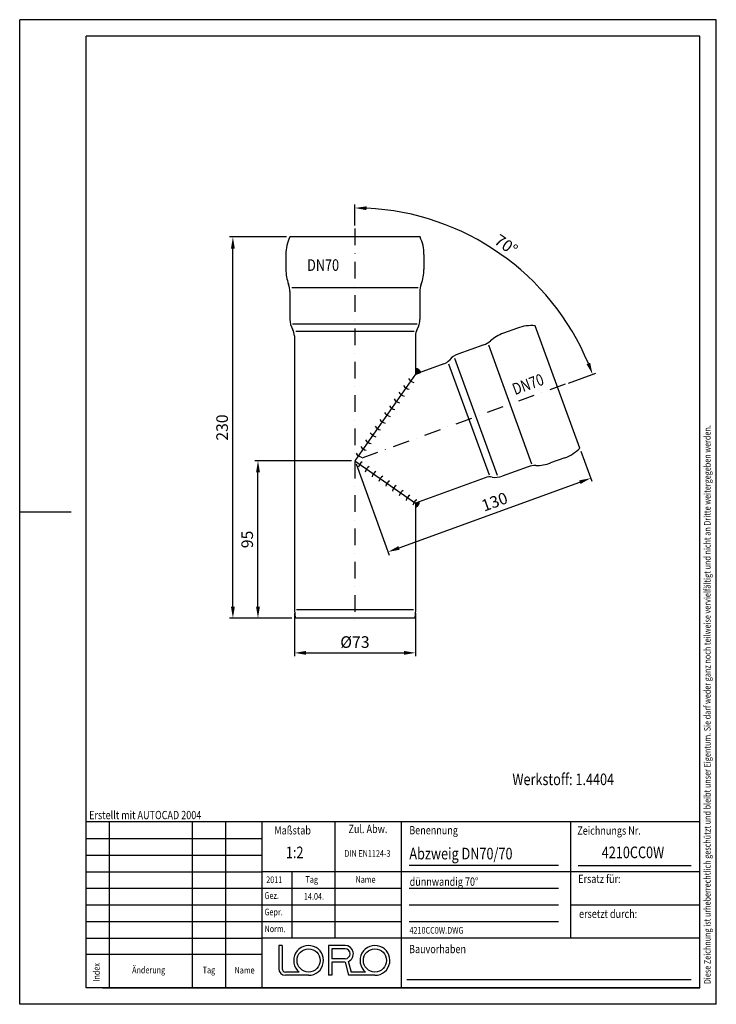
# Model space of a CAD drawing. Extents: x 0 to 420, y 0 to 594.
import ezdxf
from ezdxf.enums import TextEntityAlignment as Align

# ---------------------------------------------------------------- set-up
doc = ezdxf.new("R2010")
doc.units = 0
doc.header["$LTSCALE"] = 20
doc.header["$MEASUREMENT"] = 0
doc.linetypes.add('STRICHPUNKT', pattern=[1, 0.5, -0.25, 0, -0.25])
for name, color, linetype in [('BEM', 7, 'Continuous'), ('HILF', 2, 'Continuous'), ('MITTEL', 2, 'STRICHPUNKT'), ('SCHRAFF', 7, 'Continuous'), ('STEMPEL', 3, 'Continuous'), ('TEXT', 7, 'Continuous'), ('VOLL', 1, 'Continuous')]:
    doc.layers.add(name, color=color, linetype=linetype)
doc.styles.add('GREEKS', font='SIMPLEX.shx', dxfattribs={"width": 0.8})
doc.styles.get("Standard").update_dxf_attribs({"font": 'simplex.shx', "width": 0.8})
doc.dimstyles.get("Standard").update_dxf_attribs({"dimtxt": 0.18, "dimasz": 0.18, "dimexe": 0.18, "dimexo": 0.0625, "dimgap": 0.09, "dimtad": 0, "dimtih": 1, "dimtoh": 1, "dimdec": 4, "dimzin": 0, "dimdsep": 46, "dimtxsty": 'Standard', "dimcen": 0.09, "dimadec": 0, "dimazin": 0, "dimtfac": 1, "dimtdec": 4, "dimtofl": 0, "dimtmove": 0, "dimatfit": 3, "dimfxl": 0, "dimtolj": 1, "dimtzin": 0, "dimarcsym": 0})
pattern_1 = [(0, (0, 0), (0, 0.1), [])]

# ---------------------------------------------------------------- blocks, each defined once
blk = doc.blocks.new('LOGO')
for p, q in [((2.6, -4.77), (2.6, -11.77)), ((3.6, -4.77), (2.6, -4.77)), ((3.6, -4.77), (3.6, -11.77)), ((17.6, -4.77), (17.6, -13.77)), ((22.6, -4.77), (17.6, -4.77)), ((22.6, -5.77), (18.6, -5.77)), ((18.6, -5.77), (18.6, -8.77)), ((22.6, -8.77), (18.6, -8.77)), ((22.6, -9.77), (18.6, -9.77)), ((18.6, -9.77), (18.6, -13.77)), ((22.6, -9.77), (23.67, -13.77)), ((23.57, -9.51), (24.44, -12.77)), ((8.77, -12.77), (4.6, -12.77)), ((11.6, -13.77), (4.6, -13.77)), ((18.6, -13.77), (17.6, -13.77)), ((31.6, -13.77), (23.67, -13.77)), ((28.77, -12.77), (24.44, -12.77))]:
    blk.add_line(p, q)
for centre in [(11.6, -9.27), (31.6, -9.27)]:
    blk.add_circle(centre, 3.5)
for centre, radius, start, end in [((11.6, -9.27), 4.5, 270, 231.0576), ((22.6, -7.27), 2.5, 270, 270), ((22.6, -7.27), 2.5, 293.1162, 90), ((22.6, -7.27), 1.5, 270, 90), ((31.6, -9.27), 4.5, 270, 231.0576), ((4.6, -11.77), 2, 180, 270), ((4.6, -11.77), 1, 180, 270)]:
    blk.add_arc(centre, radius, start, end)
blk = doc.blocks.new('*D1')
at = {"layer": 'BEM', "color": 0, "lineweight": -2}
for p, q in [((160.82, 462.94), (126.54, 462.94)), ((128.54, 239.94), (128.54, 455.94)), ((164.05, 232.94), (126.54, 232.94))]:
    blk.add_line(p, q, dxfattribs=at)
at = {"layer": 'BEM', "color": 0}
for points in [[(127.37, 455.94), (129.71, 455.94), (128.54, 462.94)], [(127.37, 239.94), (129.71, 239.94), (128.54, 232.94)]]:
    blk.add_solid(points, dxfattribs=at)
at = {"layer": 'DEFPOINTS', "color": 0}
for p in [(128.54, 462.94), (162.82, 462.94), (166.05, 232.94)]:
    blk.add_point(p, dxfattribs=at)
at = {"layer": 'BEM', "color": 1, "insert": (122.04, 347.94), "char_height": 7, "attachment_point": 5, "rotation": 90}
blk.add_mtext('\\A1;230', dxfattribs=at)
blk = doc.blocks.new('*D3')
at = {"layer": 'BEM', "color": 0, "lineweight": -2}
for p, q in [((165.61, 235.94), (165.61, 210.02)), ((238.61, 235.94), (238.61, 210.02)), ((172.61, 212.02), (231.61, 212.02))]:
    blk.add_line(p, q, dxfattribs=at)
at = {"layer": 'BEM', "color": 0}
for points in [[(172.61, 213.19), (172.61, 210.86), (165.61, 212.02)], [(231.61, 213.19), (231.61, 210.86), (238.61, 212.02)]]:
    blk.add_solid(points, dxfattribs=at)
at = {"layer": 'DEFPOINTS', "color": 0}
for p in [(165.61, 237.94), (238.61, 237.94), (238.61, 212.02)]:
    blk.add_point(p, dxfattribs=at)
at = {"layer": 'BEM', "color": 1, "insert": (202.11, 218.52), "char_height": 7, "attachment_point": 5}
blk.add_mtext('\\A1;%%c73', dxfattribs=at)
blk = doc.blocks.new('*D4')
at = {"layer": 'BEM', "color": 0, "lineweight": -2}
for p, q in [((200.11, 327.94), (141.67, 327.94)), ((143.67, 239.94), (143.67, 320.94)), ((164.05, 232.94), (141.67, 232.94))]:
    blk.add_line(p, q, dxfattribs=at)
at = {"layer": 'BEM', "color": 0}
for points in [[(142.51, 320.94), (144.84, 320.94), (143.67, 327.94)], [(142.51, 239.94), (144.84, 239.94), (143.67, 232.94)]]:
    blk.add_solid(points, dxfattribs=at)
at = {"layer": 'DEFPOINTS', "color": 0}
for p in [(143.67, 327.94), (202.11, 327.94), (166.05, 232.94)]:
    blk.add_point(p, dxfattribs=at)
at = {"layer": 'BEM', "color": 1, "insert": (137.17, 280.44), "char_height": 7, "attachment_point": 5, "rotation": 90}
blk.add_mtext('\\A1;95', dxfattribs=at)
blk = doc.blocks.new('*D5')
at = {"layer": 'BEM', "color": 0, "lineweight": -2}
for p, q in [((338.39, 333.6), (344.98, 315.51)), ((202.8, 326.06), (222.82, 271.05)), ((228.71, 275.32), (337.72, 315))]:
    blk.add_line(p, q, dxfattribs=at)
at = {"layer": 'BEM', "color": 0}
for points in [[(337.32, 316.09), (338.12, 313.9), (344.3, 317.39)], [(228.31, 276.42), (229.11, 274.23), (222.14, 272.93)]]:
    blk.add_solid(points, dxfattribs=at)
at = {"layer": 'DEFPOINTS', "color": 0}
for p in [(337.71, 335.48), (202.11, 327.94), (344.3, 317.39)]:
    blk.add_point(p, dxfattribs=at)
at = {"layer": 'BEM', "color": 1, "insert": (286.29, 303.19), "char_height": 7, "attachment_point": 5, "rotation": 20}
blk.add_mtext('\\A1;130', dxfattribs=at)
blk = doc.blocks.new('*D6')
at = {"layer": 'BEM', "color": 0, "lineweight": -2}
for p, q in [((202.11, 469.94), (202.11, 482.42)), ((330.85, 374.8), (347.27, 380.77))]:
    blk.add_line(p, q, dxfattribs=at)
blk.add_arc((202.11, 327.94), 152.48, 22.63059, 87.36941, dxfattribs=at)
at = {"layer": 'BEM', "color": 0}
for points in [[(209.08, 479.09), (209.14, 481.42), (202.11, 480.42)], [(343.94, 387.04), (341.76, 386.19), (345.39, 380.09)]]:
    blk.add_solid(points, dxfattribs=at)
at = {"layer": 'DEFPOINTS', "color": 0}
for p in [(202.11, 467.94), (313.02, 432.58), (328.97, 374.11), (202.11, 327.94), (202.11, 227.94)]:
    blk.add_point(p, dxfattribs=at)
at = {"layer": 'BEM', "color": 1, "insert": (293.3, 458.17), "char_height": 7, "attachment_point": 5, "rotation": 325}
blk.add_mtext('\\A1;70°', dxfattribs=at)

msp = doc.modelspace()

# ---------------------------------------------------------------- hatches: boundary and pattern name
at = {"layer": 'SCHRAFF'}
h = msp.add_hatch(dxfattribs=at)
h.set_pattern_fill('_USER', color=256, scale=0.1, style=0, pattern_type=0)
h.set_pattern_definition(pattern_1)
h.paths.add_polyline_path([(238.613, 383.554), (238.613, 380.067), (241.889, 381.26, 0.2751517)])
h = msp.add_hatch(dxfattribs=at)
h.set_pattern_fill('_USER', color=256, scale=0.1, style=0, pattern_type=0)
h.set_pattern_definition(pattern_1)
h.paths.add_polyline_path([(240.907, 303.217), (238.613, 302.382), (238.613, 299.941, 0.3332524)])

# ---------------------------------------------------------------- linework, layer by layer
at = {"layer": 'HILF'}
for p, q in [((420, 594), (0, 594)), ((0, 0), (0, 594)), ((420, 0), (420, 594)), ((31.088, 297), (0, 297)), ((237.363, 237.94), (166.863, 237.94)), ((40, 100), (146, 100)), ((40, 90), (146, 90)), ((234.774, 84.038), (324.835, 84.038)), ((336.724, 83.78), (404.859, 83.78)), ((40, 80), (146, 80)), ((40, 70), (146, 70)), ((146, 70), (230, 70)), ((234.774, 70), (324.835, 70)), ((40, 60), (146, 60)), ((146, 60), (230, 60)), ((234.774, 60), (324.835, 60)), ((40, 50), (146, 50)), ((146, 50), (230, 50)), ((234.774, 50), (324.835, 50)), ((40, 40), (146, 40)), ((233.491, 14.894), (404.859, 14.894)), ((420, 0), (0, 0))]:
    msp.add_line(p, q, dxfattribs=at)
at = {"layer": 'HILF', "linetype": 'Continuous'}
for p, q in [((163.981, 432.445), (240.244, 432.445)), ((164.534, 410.588), (239.691, 410.588)), ((166.439, 406.067), (237.786, 406.067)), ((282.572, 397.804), (308.656, 326.139)), ((258.625, 386.472), (283.027, 319.427)), ((262.223, 389.808), (287.928, 319.184))]:
    msp.add_line(p, q, dxfattribs=at)
at = {"layer": 'MITTEL'}
for p, q in [((202.113, 467.943), (202.113, 227.94)), ((328.971, 374.113), (202.113, 327.94))]:
    msp.add_line(p, q, dxfattribs=at)
at = {"layer": 'SCHRAFF'}
for centre, radius, start, end in [((238.324, 379.655), 3.91, 24.231335, 85.768665), ((238.613, 380.067), 5, 211.421822, 258.578178), ((232.877, 371.876), 5, 211.421822, 258.578178), ((235.745, 375.972), 5, 211.421822, 258.578178), ((230.009, 367.78), 5, 211.421822, 258.578178), ((224.273, 359.588), 5, 211.421822, 258.578178), ((227.141, 363.684), 5, 211.421822, 258.578178), ((221.405, 355.493), 5, 211.421822, 258.578178), ((215.67, 347.301), 5, 211.421822, 258.578178), ((218.538, 351.397), 5, 211.421822, 258.578178), ((212.802, 343.205), 5, 211.421822, 258.578178), ((209.934, 339.11), 5, 211.421822, 258.578178), ((207.066, 335.014), 5, 211.421822, 258.578178), ((209.187, 322.987), 5, 121.421822, 168.578178), ((213.283, 320.119), 5, 121.421822, 168.578178), ((217.378, 317.251), 5, 121.421822, 168.578178), ((221.474, 314.383), 5, 121.421822, 168.578178), ((225.57, 311.515), 5, 121.421822, 168.578178), ((229.666, 308.647), 5, 121.421822, 168.578178), ((233.761, 305.779), 5, 121.421822, 168.578178), ((237.857, 302.911), 5, 121.421822, 168.578178), ((241.953, 300.044), 5, 121.421822, 168.578178), ((237.575, 303.109), 3.334, 288.138446, 1.861554)]:
    msp.add_arc(centre, radius, start, end, dxfattribs=at)
at = {"layer": 'STEMPEL'}
for p, q in [((410, 584), (40, 584)), ((40, 10), (40, 584)), ((410, 10), (410, 584)), ((241.403, 462.943), (162.822, 462.943)), ((160.463, 452.444), (160.463, 443.381)), ((243.763, 452.444), (243.763, 443.381)), ((162.963, 429.945), (162.963, 413.155)), ((241.263, 429.945), (241.263, 413.155)), ((300.162, 407.95), (291.646, 404.85)), ((337.711, 335.481), (310.835, 409.324)), ((165.613, 403.3), (165.613, 237.94)), ((238.613, 403.3), (238.613, 380.067)), ((279.875, 397.906), (264.097, 392.163)), ((255.742, 386.302), (238.613, 380.067)), ((238.613, 380.067), (202.113, 327.94)), ((202.113, 327.94), (238.613, 302.382)), ((328.652, 329.674), (320.136, 326.574)), ((306.655, 324.328), (290.877, 318.585)), ((280.71, 317.704), (238.613, 302.382)), ((238.613, 302.382), (238.613, 237.94)), ((165.613, 237.94), (166.05, 232.94)), ((238.613, 237.94), (238.175, 232.94)), ((238.175, 232.94), (166.05, 232.94)), ((410, 110), (40, 110)), ((146, 110), (146, 10)), ((230, 110), (230, 10)), ((332, 110), (332, 40)), ((410, 80), (146, 80)), ((410, 40), (146, 40)), ((146, 30), (40, 30)), ((410, 10), (40, 10)), ((50, 10), (410, 10))]:
    msp.add_line(p, q, dxfattribs=at)
for centre, radius, start, end in [((185.113, 452.419), 24.65, 154.727152, 180.06149), ((219.113, 452.419), 24.65, 359.93851, 25.272848), ((185.113, 443.315), 24.65, 179.838253, 201.183154), ((219.113, 443.315), 24.65, 338.816846, 0.161747), ((150.613, 429.945), 12.35, 0, 21.183154), ((253.613, 429.945), 12.35, 158.816846, 180), ((174.613, 413.155), 11.65, 180, 210.101311), ((229.613, 413.155), 11.65, 329.898689, 0), ((157.613, 403.3), 8, 0, 30.101311), ((246.613, 403.3), 8, 149.898689, 180), ((300.014, 381.664), 24.65, 109.838253, 131.183154), ((308.569, 384.778), 24.65, 84.727152, 110.06149), ((275.651, 409.511), 12.35, 290, 311.183154), ((268.081, 381.215), 11.65, 110, 140.101311), ((253.006, 393.82), 8, 290, 320.101311), ((320.198, 352.828), 24.65, 289.93851, 315.272848), ((310.879, 312.722), 12.35, 88.816846, 110), ((311.643, 349.715), 24.65, 268.816846, 290.161747), ((283.446, 310.187), 8, 79.898689, 110), ((286.892, 329.532), 11.65, 259.898689, 290)]:
    msp.add_arc(centre, radius, start, end, dxfattribs=at)
at = {"layer": 'VOLL'}
for p, q in [((54, 110), (54, 10)), ((104, 110), (104, 10)), ((124, 110), (124, 10)), ((190, 110), (190, 40)), ((164, 80), (164, 40)), ((332, 60), (410, 60))]:
    msp.add_line(p, q, dxfattribs=at)

# ---------------------------------------------------------------- block references
at = {"layer": 'STEMPEL', "xscale": 2, "yscale": 2, "zscale": 2}
msp.add_blockref('LOGO', (150.996, 45.021), dxfattribs=at)

# ---------------------------------------------------------------- texts
at = {"layer": 'BEM', "style": 'GREEKS', "width": 0.8}
msp.add_text('Diese Zeichnung ist urheberrechtlich geschützt und bleibt unser Eigentum. Sie darf weder ganz noch teilweise vervielfältigt und nicht an Dritte weitergegeben werden.', height=4, rotation=90, dxfattribs=at).set_placement((416.581, 12.148))
at = {"layer": 'TEXT', "color": 1, "style": 'GREEKS', "width": 0.8}
for s, p in [('DN70', (173.296, 442.464)), ('Werkstoff: 1.4404', (297.057, 132.225)), ('1:2', (160.501, 88.149)), ('Abzweig DN70/70', (234.928, 87.417))]:
    msp.add_text(s, height=7, dxfattribs=at).set_placement(p)
msp.add_text('DN70', height=7, rotation=20, dxfattribs=at).set_placement((298.625, 367.486))
at = {"layer": 'TEXT', "style": 'GREEKS', "width": 0.8}
for s, height, p in [('Erstellt mit AUTOCAD 2004', 5, (41.855, 111.672)), ('Maßstab', 5, (153.516, 102.462)), ('Benennung', 5, (234.878, 102.549)), ('Zeichnungs Nr.', 5, (336.179, 102.313)), ('Tag', 4, (172.331, 73.319)), ('Name', 4, (202.463, 73.31)), ('Ersatz für:', 5, (336.724, 73.181)), ('2011', 4, (148.622, 73.14)), ('dünnwandig 70°', 5, (235.13, 71.503)), ('Gez.', 4, (147.584, 63.63)), ('Gepr.', 4, (147.552, 53.689)), ('ersetzt durch:', 5, (337.24, 52.074)), ('Norm.', 4, (147.601, 43.529)), ('4210CC0W.DWG', 4, (234.984, 42.63)), ('Bauvorhaben', 5, (234.742, 30.846))]:
    msp.add_text(s, height=height, dxfattribs=at).set_placement(p)
msp.add_text('Zul. Abw.', height=5, dxfattribs=at).set_placement((209.978, 105.151), align=Align.MIDDLE)
at = {"layer": 'TEXT', "color": 1, "style": 'GREEKS', "width": 0.8}
msp.add_text('4210CC0W', height=7, dxfattribs=at).set_placement((369.767, 88.149), align=Align.CENTER)
at = {"layer": 'TEXT', "style": 'GREEKS', "width": 0.8}
for s, p in [('DIN EN1124-3', (209.679, 89.006)), ('14.04.', (177.409, 63.108)), ('Änderung', (77.742, 18.674)), ('Tag', (114.083, 18.672)), ('Name', (135.563, 18.593))]:
    msp.add_text(s, height=4, dxfattribs=at).set_placement(p, align=Align.CENTER)
msp.add_text('Index', height=4, rotation=90, dxfattribs=at).set_placement((48.266, 13.655))

# ---------------------------------------------------------------- dimensions: what is measured, and where the dimension line sits
at = {"layer": 'BEM'}
dim = msp.add_angular_dim_2l(base=(313.021, 432.576), line1=((328.971, 374.113), (202.113, 327.94)), line2=((202.113, 467.943), (202.113, 227.94)), dimstyle='Standard', override={"dimscale": 2, "dimtxt": 3.5, "dimasz": 3.5, "dimexe": 1, "dimexo": 1, "dimgap": 1.5, "dimtad": 1, "dimtih": 0, "dimtoh": 0, "dimdec": 2, "dimzin": 8, "dimcen": 1.5, "dimclrt": 1, "dimadec": 2, "dimazin": 2, "dimtfac": 0.514286, "dimtdec": 2, "dimtofl": 1, "dimtzin": 8}, dxfattribs=at)
dim.commit()
dim.dimension.update_dxf_attribs({"geometry": '*D6', "text_midpoint": (293.298, 458.167)})
for base, p2, picture, middle in [((128.541, 462.943), (162.822, 462.943), '*D1', (122.041, 347.942)), ((143.674, 327.94), (202.113, 327.94), '*D4', (137.174, 280.44))]:
    dim = msp.add_linear_dim(base=base, p1=(166.05, 232.94), p2=p2, angle=90, dimstyle='Standard', override={"dimscale": 2, "dimtxt": 3.5, "dimasz": 3.5, "dimexe": 1, "dimexo": 1, "dimgap": 1.5, "dimtad": 1, "dimtih": 0, "dimtoh": 0, "dimdec": 2, "dimzin": 8, "dimcen": 1.5, "dimclrt": 1, "dimadec": 2, "dimazin": 2, "dimtfac": 0.514286, "dimtdec": 2, "dimtofl": 1, "dimtzin": 8}, dxfattribs=at)
    dim.commit()
    dim.dimension.update_dxf_attribs({"geometry": picture, "text_midpoint": middle})
dim = msp.add_linear_dim(base=(344.295, 317.391), p1=(202.113, 327.94), p2=(337.711, 335.481), angle=20, dimstyle='Standard', override={"dimscale": 2, "dimtxt": 3.5, "dimasz": 3.5, "dimexe": 1, "dimexo": 1, "dimgap": 1.5, "dimtad": 1, "dimtih": 0, "dimtoh": 0, "dimdec": 2, "dimzin": 8, "dimcen": 1.5, "dimclrt": 1, "dimadec": 2, "dimazin": 2, "dimtfac": 0.514286, "dimtdec": 2, "dimtofl": 1, "dimtzin": 8}, dxfattribs=at)
dim.commit()
dim.dimension.update_dxf_attribs({"geometry": '*D5', "text_midpoint": (288.51, 297.086), "dimtype": 160})
dim = msp.add_linear_dim(base=(238.613, 212.024), p1=(165.613, 237.94), p2=(238.613, 237.94), text='%%c<>', dimstyle='Standard', override={"dimscale": 2, "dimtxt": 3.5, "dimasz": 3.5, "dimexe": 1, "dimexo": 1, "dimgap": 1.5, "dimtad": 1, "dimtih": 0, "dimtoh": 0, "dimdec": 2, "dimzin": 8, "dimcen": 1.5, "dimclrt": 1, "dimadec": 2, "dimazin": 2, "dimtfac": 0.514286, "dimtdec": 2, "dimtofl": 1, "dimtzin": 8}, dxfattribs=at)
dim.commit()
dim.dimension.update_dxf_attribs({"geometry": '*D3', "text_midpoint": (202.113, 218.524)})

doc.saveas('drawing.dxf')
